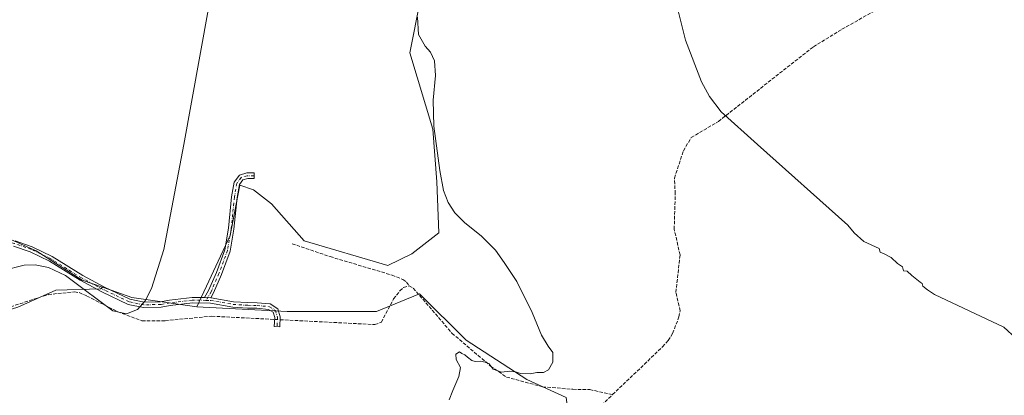
# Model space of a CAD drawing. Units: metres. Extents: x 611892 to 615373, y 4664551 to 4666920.
# Drawn here: x 613272 to 613738, y 4664818 to 4664996 of the extents above; entities that cross this region are included whole.
import ezdxf

# ---------------------------------------------------------------- set-up
doc = ezdxf.new("R2010")
doc.units = ezdxf.units.M
doc.header["$MEASUREMENT"] = 0
doc.linetypes.add('DGN Style 3', pattern=[2.307223458686699, 1.648016756204785, -0.6592067024819142])
doc.linetypes.add('DGN Style 4', pattern=[2.6384748266838614, 1.318413404963828, -0.6592067024819142, 0.001648016756204785, -0.6592067024819142])
for name, color, linetype, lineweight in [('Camino Cxs', 7, 'Continuous', 0), ('Camino eje', 30, 'DGN Style 4', 13), ('Corriente artificial lineal', 4, 'DGN Style 3', 13), ('Corriente artificial lineal oculto', 135, 'DGN Style 4', 13), ('Cultivos herbáceos CxS', 92, 'Continuous', 0), ('Cultivos leñosos CxS', 92, 'Continuous', 0), ('Curva de nivel normal', 30, 'Continuous', 0), ('Pastizal CxS', 92, 'Continuous', 0)]:
    doc.layers.add(name, color=color, linetype=linetype, lineweight=lineweight)

# ---------------------------------------------------------------- blocks, each defined once
blk = doc.blocks.new('*U6')
at = {"layer": 'Cultivos herbáceos CxS', "color": 92, "linetype": 'Continuous', "lineweight": 0}
blk.add_polyline3d([(613530.7324999999, 4664816.9277, 289.508799999996), (613512.0846999995, 4664825.4035, 290.2318999999989), (613483.2651000004, 4664844.051300001, 291.2152999999962), (613461.2269000001, 4664866.0899, 291.7118999999948), (613440.8838999998, 4664857.613100001, 291.597299999994), (613398.5025000004, 4664857.6129, 291.6812000000064), (613355.7777000006, 4664859.8783, 294.1496999999945), (613371.6275000004, 4664893.697100001, 294.4213000000018), (613375.2572999997, 4664912.550100001, 294.2195000000065), (613376.2059000004, 4664917.477499999, 294.1079000000027), (613382.5582999998, 4664915.2281, 293.0864000000001), (613391.0510999998, 4664908.622300001, 292.4530999999988), (613406.6217, 4664891.164100001, 292.1502000000037), (613446.2562999995, 4664879.3685, 291.1193000000058), (613457.5805000003, 4664885.0305, 290.9976000000024), (613470.3196999999, 4664894.940099999, 290.796199999997), (613469.3761, 4664919.0031, 290.3619000000036), (613467.4895000001, 4664944.010500001, 290.1877999999998), (613456.6196999997, 4664980.091499999, 290.7418000000035), (613461.6366999998, 4665005.691500001, 290.4933000000019)], dxfattribs=at)

msp = doc.modelspace()

# ---------------------------------------------------------------- linework, layer by layer
at = {"layer": 'Camino Cxs', "color": 7, "linetype": 'Continuous', "lineweight": 0, "extrusion": (0.07873983670150009, -0.0009444373028898944, 0.9968947517939907), "elevation": 44183.60753237274, "flags": 128}
msp.add_lwpolyline([(4671885.062640344, -555616.0707408795), (4671885.062640344, -555613.0597751918)], dxfattribs=at)
msp.add_lwpolyline([(4671885.062640344, -555616.0707408795), (4671885.062640344, -555613.0597751918)], dxfattribs=at)
at = {"layer": 'Camino Cxs', "color": 7, "linetype": 'Continuous', "lineweight": 0}
msp.add_polyline3d([(613362.3563000001, 4664864.1975, 294.1408999999985), (613359.3548999997, 4664864.2335, 294.377999999997), (613361.3608999997, 4664867.615900001, 294.5794000000024), (613365.0181, 4664876.0799, 294.7225000000035), (613368.9867000004, 4664886.836300001, 294.7485000000015), (613370.7572999997, 4664897.044700001, 294.7896000000038), (613372.2392999995, 4664911.969699999, 294.9122999999963), (613373.4649, 4664918.8771, 294.8668999999936), (613375.9167, 4664922.2325, 294.1775999999954), (613379.4842999997, 4664923.251700001, 293.4140999999945), (613382.8415000001, 4664923.251700001, 292.8672999999981), (613382.8415000001, 4664920.651699999, 292.8965000000026), (613379.8485000003, 4664920.651699999, 293.4072000000015), (613377.4892999995, 4664919.977700001, 293.8736000000063), (613375.9197000006, 4664917.829500001, 294.3260000000009), (613374.8167000003, 4664911.613700001, 294.5767999999953), (613373.3353000004, 4664896.693700001, 294.4958000000042), (613371.5078999996, 4664886.158500001, 294.3135000000038), (613367.4329000004, 4664875.113500001, 294.3601000000053), (613363.6819000002, 4664866.4323, 294.1888000000035)], close=True, dxfattribs=at)
for points in [[(613359.3548999997, 4664864.2335, 294.377999999997), (613361.3608999997, 4664867.615900001, 294.5794000000024), (613365.0181, 4664876.0799, 294.7225000000035), (613368.9867000004, 4664886.836300001, 294.7485000000015), (613370.7572999997, 4664897.044700001, 294.7896000000038), (613372.2392999995, 4664911.969699999, 294.9122999999963), (613373.4649, 4664918.8771, 294.8668999999936), (613375.9167, 4664922.2325, 294.1775999999954), (613379.4842999997, 4664923.251700001, 293.4140999999945), (613382.8415000001, 4664923.251700001, 292.8672999999981), (613382.8415000001, 4664920.651699999, 292.8965000000026), (613379.8485000003, 4664920.651699999, 293.4072000000015), (613377.4892999995, 4664919.977700001, 293.8736000000063), (613375.9197000006, 4664917.829500001, 294.3260000000009), (613374.8167000003, 4664911.613700001, 294.5767999999953), (613373.3353000004, 4664896.693700001, 294.4958000000042), (613371.5078999996, 4664886.158500001, 294.3135000000038), (613367.4329000004, 4664875.113500001, 294.3601000000053), (613363.6819000002, 4664866.4323, 294.1888000000035), (613362.3563000001, 4664864.1975, 294.1408999999985)], [(613269.7451, 4664891.136299999, 297.3693000000058), (613277.8255000003, 4664888.334899999, 296.8050999999978), (613287.2682999996, 4664883.720899999, 296.7691999999952), (613301.7883000001, 4664874.712099999, 295.7160000000004), (613311.9896999998, 4664869.2433, 295.4002999999939), (613324.0994999995, 4664863.501700001, 295.3598999999958), (613330.7849000003, 4664862.083500001, 295.4988000000012), (613338.5790999997, 4664862.288699999, 295.3086000000039), (613342.7533, 4664863.019099999, 294.7529000000068), (613353.5620999997, 4664864.303300001, 294.5544999999984), (613359.3548999997, 4664864.2335, 294.377999999997), (613362.3563000001, 4664864.1975, 294.1408999999985), (613362.5393000003, 4664864.1953, 294.124100000001), (613373.1545000002, 4664862.284499999, 292.5574000000051), (613379.9335000003, 4664861.8673, 292.2163), (613384.3975000001, 4664861.7611, 292.0339999999997), (613390.5724999999, 4664861.1997, 291.843399999998), (613394.1064999999, 4664858.974500001, 291.8423999999941), (613395.2629000006, 4664855.120100001, 292.0473000000056), (613395.0409000004, 4664850.347899999, 291.9805999999954), (613392.4436999997, 4664850.468699999, 291.9887000000017), (613392.6451000003, 4664854.797900001, 292.0877999999939), (613391.8963000001, 4664857.2937, 292.020399999994), (613389.7154999999, 4664858.6669, 292.0633999999991), (613384.2487000005, 4664859.163899999, 292.3269), (613379.8227000004, 4664859.269300001, 292.585699999996), (613372.8432999998, 4664859.6987, 292.8315000000002), (613362.2917, 4664861.598099999, 293.8798999999999), (613353.7005000003, 4664861.701500001, 294.3300000000018), (613343.1310999999, 4664860.445699999, 294.5353000000032), (613338.8387000002, 4664859.694700001, 294.875), (613330.5460999999, 4664859.476299999, 295.1609000000026), (613323.2615, 4664861.021700001, 295.1974999999948), (613310.8179000001, 4664866.921499999, 295.3010999999969), (613300.4874999998, 4664872.4595, 295.608699999997), (613286.0091000004, 4664881.442500001, 296.4875999999931), (613276.8252999998, 4664885.9299, 296.7277000000031), (613269.0307, 4664888.632099999, 297.3378999999986)], [(613362.3563000001, 4664864.1975, 294.1408999999985), (613362.5393000003, 4664864.1953, 294.124100000001), (613373.1545000002, 4664862.284499999, 292.5574000000051), (613379.9335000003, 4664861.8673, 292.2163), (613384.3975000001, 4664861.7611, 292.0339999999997), (613390.5724999999, 4664861.1997, 291.843399999998), (613394.1064999999, 4664858.974500001, 291.8423999999941), (613395.2629000006, 4664855.120100001, 292.0473000000056), (613395.0409000004, 4664850.347899999, 291.9805999999954), (613392.4436999997, 4664850.468699999, 291.9887000000017), (613392.6451000003, 4664854.797900001, 292.0877999999939), (613391.8963000001, 4664857.2937, 292.020399999994), (613389.7154999999, 4664858.6669, 292.0633999999991), (613384.2487000005, 4664859.163899999, 292.3269), (613379.8227000004, 4664859.269300001, 292.585699999996), (613372.8432999998, 4664859.6987, 292.8315000000002), (613362.2917, 4664861.598099999, 293.8798999999999), (613353.7005000003, 4664861.701500001, 294.3300000000018), (613343.1310999999, 4664860.445699999, 294.5353000000032), (613338.8387000002, 4664859.694700001, 294.875), (613330.5460999999, 4664859.476299999, 295.1609000000026), (613323.2615, 4664861.021700001, 295.1974999999948), (613310.8179000001, 4664866.921499999, 295.3010999999969), (613300.4874999998, 4664872.4595, 295.608699999997), (613286.0091000004, 4664881.442500001, 296.4875999999931), (613276.8252999998, 4664885.9299, 296.7277000000031), (613269.0307, 4664888.632099999, 297.3378999999986)], [(613269.7451, 4664891.136299999, 297.3693000000058), (613277.8255000003, 4664888.334899999, 296.8050999999978), (613287.2682999996, 4664883.720899999, 296.7691999999952), (613301.7883000001, 4664874.712099999, 295.7160000000004), (613311.9896999998, 4664869.2433, 295.4002999999939), (613324.0994999995, 4664863.501700001, 295.3598999999958), (613330.7849000003, 4664862.083500001, 295.4988000000012), (613338.5790999997, 4664862.288699999, 295.3086000000039), (613342.7533, 4664863.019099999, 294.7529000000068), (613353.5620999997, 4664864.303300001, 294.5544999999984), (613359.3548999997, 4664864.2335, 294.377999999997)]]:
    msp.add_polyline3d(points, dxfattribs=at)
at = {"layer": 'Camino eje', "color": 30, "linetype": 'DGN Style 4', "lineweight": 13}
for points in [[(613382.8415000001, 4664921.9517, 292.8738000000012), (613379.6665000003, 4664921.9517, 293.397100000002), (613376.7030999997, 4664921.1051, 294.0198999999994), (613374.6923000002, 4664918.3533, 294.5923000000039), (613373.5280999999, 4664911.7917, 294.7551999999997), (613372.0462999997, 4664896.869100001, 294.6312999999937), (613370.2472999999, 4664886.497500001, 294.5337), (613366.2254999997, 4664875.596700001, 294.5442999999942), (613362.5213000001, 4664867.0241, 294.4094000000041), (613360.0900999998, 4664862.924699999, 294.1684999999998)], [(613360.0900999998, 4664862.924699999, 294.1684999999998), (613353.6312999995, 4664863.002499999, 294.4361999999965), (613342.9420999996, 4664861.7325, 294.6493000000046), (613338.7089000001, 4664860.991699999, 295.0887999999977), (613330.6655000001, 4664860.779899999, 295.3291999999929), (613323.6804999998, 4664862.261700001, 295.2825000000012), (613311.4036999998, 4664868.0825, 295.3470999999991), (613301.1379000006, 4664873.585700001, 295.6754999999976), (613286.6387, 4664882.581700001, 296.6627000000008), (613277.3252999998, 4664887.1325, 296.752999999997), (613269.3879000006, 4664889.884099999, 297.3622999999934), (613262.8261000002, 4664891.365900001, 297.7137999999977), (613253.6187000005, 4664891.577500001, 297.7569999999978), (613246.8453000003, 4664891.683300001, 297.8108000000066), (613238.1668999996, 4664892.6359, 297.8871000000072), (613232.1344999997, 4664895.175899999, 297.9958999999944), (613218.9052999998, 4664903.960100001, 298.659799999994), (613216.5060999999, 4664905.751700001, 298.773000000001)], [(613360.0900999998, 4664862.924699999, 294.1684999999998), (613362.4155000001, 4664862.896700001, 294.0054999999993), (613372.9989, 4664860.991699999, 292.6968999999954), (613379.8781000003, 4664860.568299999, 292.4005000000034), (613384.3230999997, 4664860.4625, 292.1796999999933), (613390.1438999996, 4664859.933300001, 291.9501000000019), (613393.0015000004, 4664858.134099999, 291.9204000000027), (613393.9539000001, 4664854.959100001, 292.0691999999981), (613393.7423, 4664850.408299999, 291.9817999999942)]]:
    msp.add_polyline3d(points, dxfattribs=at)
at = {"layer": 'Corriente artificial lineal', "color": 4, "linetype": 'DGN Style 3', "lineweight": 13}
for points in [[(613552.6201, 4664818.2601, 287.6340000000055), (613576.3000999996, 4664840.870100001, 287.061400000006), (613578.9600999998, 4664843.880100001, 287.0046000000002), (613581.0900999998, 4664847.2601, 286.8435000000027), (613584.0701000001, 4664855.050100001, 286.6561999999976), (613584.6700999998, 4664857.9901, 286.5216999999975), (613582.6401000004, 4664866.700099999, 286.7032000000036), (613584.6001000004, 4664884.460100001, 286.4020000000019), (613581.8300999999, 4664896.6501, 286.436400000006), (613582.3201000001, 4664913.420100001, 286.0421999999962), (613581.9138000002, 4664920.869999999, 285.9340999999986), (613586.2133, 4664933.7685, 285.463699999993), (613589.8513000002, 4664940.052400001, 285.3279000000039), (613602.7498000005, 4664947.6591, 284.7339000000065), (613647.7290000003, 4664983.0472, 283.6502000000037), (613661.289, 4664991.315500001, 283.2942000000039), (613694.0312000001, 4665009.8364, 282.6898999999976), (613739.0105, 4665034.3104, 281.9008999999933)], [(613400.8701, 4664889.7501, 292.5008999999991), (613418.8701, 4664883.630100001, 291.8747000000003), (613448.2301000003, 4664874.850099999, 291.4897999999957), (613453.3800999997, 4664872.800100001, 291.5823999999994), (613455.0100999996, 4664871.530099999, 291.6603999999934), (613456.3701, 4664869.790100001, 291.7321999999986)], [(613117.0701000001, 4664868.640100001, 297.0109999999986), (613203.9801000003, 4664864.110099999, 296.0890000000072), (613211.7901, 4664862.440099999, 296.2065000000002), (613227.6700999998, 4664857.3101, 295.5623000000051), (613247.4801000003, 4664855.0001, 295.4101999999984), (613256.6501000002, 4664856.270099999, 295.7406999999948), (613285.4001000002, 4664865.700099999, 294.1064000000042), (613297.8400999998, 4664866.960100001, 294.5978999999934), (613300.0500999996, 4664866.600099999, 294.7788), (613303.7301000003, 4664864.960100001, 294.8637000000017), (613318.3000999996, 4664857.540100001, 294.6067000000039), (613329.7801000001, 4664853.2501, 294.3692000000011), (613340.7301000003, 4664853.290100001, 294.0268999999971), (613362.8601000002, 4664855.420100001, 293.3822999999975), (613392.6026999997, 4664853.8871, 291.8790000000009)], [(613395.1993000006, 4664853.7533, 291.8729000000022), (613440.0800999999, 4664851.440099999, 291.5619000000006), (613443.1401000004, 4664852.620100001, 291.4643000000069), (613448.9401000004, 4664863.5701, 291.7532000000065), (613451.8800999997, 4664867.390100001, 291.9692000000068), (613453.6901000004, 4664868.950099999, 291.821299999996), (613456.3701, 4664869.790100001, 291.7321999999986)], [(613456.3701, 4664869.790100001, 291.7321999999986), (613458.2401000002, 4664868.7501, 291.75), (613476.6001000004, 4664847.350099999, 290.9645000000019), (613494.8701, 4664831.8201, 290.6444000000047), (613502.4001000002, 4664826.5801, 290.4294999999984), (613519.4600999998, 4664821.9801, 289.4986000000063), (613533.8601000002, 4664820.790100001, 289.3564000000042), (613541.9001000002, 4664820.6601, 289.4260000000068), (613552.6201, 4664818.2601, 287.6340000000055)], [(613545.7401000002, 4664811.690099999, 288.6934000000037), (613552.6201, 4664818.2601, 287.6340000000055)]]:
    msp.add_polyline3d(points, dxfattribs=at)
at = {"layer": 'Corriente artificial lineal oculto', "color": 135, "linetype": 'DGN Style 4', "lineweight": 13, "extrusion": (0.002342998245410264, -0.0001207321748223762, 0.999997247887695), "elevation": 1165.85803357175, "flags": 128}
msp.add_lwpolyline([(613390.2351731522, 4664854.061854634), (613392.831780318, 4664853.928054633)], dxfattribs=at)
at = {"layer": 'Cultivos herbáceos CxS', "color": 92, "linetype": 'Continuous', "lineweight": 0}
for points in [[(613461.6366999998, 4665005.691500001, 290.4933000000019), (613456.6196999997, 4664980.091499999, 290.7418000000035), (613467.4895000001, 4664944.010500001, 290.1877999999998), (613469.3761, 4664919.0031, 290.3619000000036), (613470.3196999999, 4664894.940099999, 290.796199999997), (613457.5805000003, 4664885.0305, 290.9976000000024), (613446.2562999995, 4664879.3685, 291.1193000000058), (613406.6217, 4664891.164100001, 292.1502000000037), (613391.0510999998, 4664908.622300001, 292.4530999999988), (613382.5582999998, 4664915.2281, 293.0864000000001), (613376.2059000004, 4664917.477499999, 294.1079000000027), (613375.2572999997, 4664912.550100001, 294.2195000000065), (613371.6275000004, 4664893.697100001, 294.4213000000018), (613355.7777000006, 4664859.8783, 294.1496999999945)], [(613355.7777000006, 4664859.8783, 294.1496999999945), (613398.5025000004, 4664857.6129, 291.6812000000064), (613440.8838999998, 4664857.613100001, 291.597299999994), (613461.2269000001, 4664866.0899, 291.7118999999948), (613483.2651000004, 4664844.051300001, 291.2152999999962), (613512.0846999995, 4664825.4035, 290.2318999999989), (613530.7324999999, 4664816.9277, 289.508799999996), (613537.5135000005, 4664766.069700001, 289.1428000000014), (613540.9700999996, 4664739.275699999, 290.2241000000067)]]:
    msp.add_polyline3d(points, dxfattribs=at)
at = {"layer": 'Cultivos leñosos CxS', "color": 92, "linetype": 'Continuous', "lineweight": 0}
for points in [[(613014.4737, 4665077.872099999, 299.5975000000035), (613114.1803000001, 4665052.9045, 299.4643999999971), (613144.6233000001, 4665043.532500001, 299.3640000000014), (613173.3756999997, 4665018.475099999, 299.3169000000053), (613199.6552999998, 4665001.3585, 298.977899999998), (613205.3081, 4664990.285499999, 298.8950999999943), (613220.5274999999, 4664945.417500001, 298.8037999999942), (613231.2165000001, 4664912.301700001, 298.8095999999932), (613232.5465000002, 4664900.103700001, 298.3058000000019), (613237.1694999998, 4664895.479499999, 297.8245000000024), (613264.8614999996, 4664892.9955, 297.4983999999968), (613279.6815, 4664886.457699999, 296.6552999999985), (613301.5213000001, 4664872.4913, 295.7124999999942), (613311.0345000001, 4664869.1599, 295.2660000000033)], [(613461.6366999998, 4665005.691500001, 290.4933000000019), (613456.6196999997, 4664980.091499999, 290.7418000000035), (613467.4895000001, 4664944.010500001, 290.1877999999998), (613469.3761, 4664919.0031, 290.3619000000036), (613470.3196999999, 4664894.940099999, 290.796199999997), (613457.5805000003, 4664885.0305, 290.9976000000024), (613446.2562999995, 4664879.3685, 291.1193000000058), (613406.6217, 4664891.164100001, 292.1502000000037), (613391.0510999998, 4664908.622300001, 292.4530999999988), (613382.5582999998, 4664915.2281, 293.0864000000001), (613376.2059000004, 4664917.477499999, 294.1079000000027), (613375.2572999997, 4664912.550100001, 294.2195000000065), (613371.6275000004, 4664893.697100001, 294.4213000000018), (613355.7777000006, 4664859.8783, 294.1496999999945), (613324.9380999999, 4664864.2915, 295.1582000000053), (613317.9309, 4664866.745100001, 295.1695999999938), (613311.0345000001, 4664869.1599, 295.2660000000033), (613301.5213000001, 4664872.4913, 295.7124999999942), (613279.6815, 4664886.457699999, 296.6552999999985), (613264.8614999996, 4664892.9955, 297.4983999999968)], [(613461.6366999998, 4665005.691500001, 290.4933000000019), (613456.6196999997, 4664980.091499999, 290.7418000000035), (613467.4895000001, 4664944.010500001, 290.1877999999998), (613469.3761, 4664919.0031, 290.3619000000036), (613470.3196999999, 4664894.940099999, 290.796199999997), (613457.5805000003, 4664885.0305, 290.9976000000024), (613446.2562999995, 4664879.3685, 291.1193000000058), (613406.6217, 4664891.164100001, 292.1502000000037), (613391.0510999998, 4664908.622300001, 292.4530999999988), (613382.5582999998, 4664915.2281, 293.0864000000001), (613376.2059000004, 4664917.477499999, 294.1079000000027), (613375.2572999997, 4664912.550100001, 294.2195000000065), (613371.6275000004, 4664893.697100001, 294.4213000000018), (613355.7777000006, 4664859.8783, 294.1496999999945)], [(613117.8901000004, 4664865.7215, 296.9498000000021), (613146.5094999997, 4664865.0557, 296.6205999999947), (613187.7742999997, 4664863.058300001, 295.9878999999929), (613212.4003, 4664859.730900001, 295.857600000003), (613253.6655000001, 4664854.406500001, 295.3625000000029), (613270.9700999996, 4664859.7305, 295.2320000000037), (613288.9407000003, 4664867.7169, 294.1448999999994), (613310.2385, 4664868.382300001, 295.3010999999969), (613310.3875000002, 4664868.5273, 295.2948000000033), (613311.0345000001, 4664869.1599, 295.2660000000033)], [(613270.9700999996, 4664859.7305, 295.2320000000037), (613288.9407000003, 4664867.7169, 294.1448999999994), (613310.2385, 4664868.382300001, 295.3010999999969), (613310.3875000002, 4664868.5273, 295.2948000000033), (613311.0345000001, 4664869.1599, 295.2660000000033), (613317.9309, 4664866.745100001, 295.1695999999938), (613324.9380999999, 4664864.2915, 295.1582000000053), (613355.7777000006, 4664859.8783, 294.1496999999945), (613398.5025000004, 4664857.6129, 291.6812000000064), (613440.8838999998, 4664857.613100001, 291.597299999994), (613461.2269000001, 4664866.0899, 291.7118999999948), (613483.2651000004, 4664844.051300001, 291.2152999999962), (613512.0846999995, 4664825.4035, 290.2318999999989), (613530.7324999999, 4664816.9277, 289.508799999996)], [(613311.0345000001, 4664869.1599, 295.2660000000033), (613317.9309, 4664866.745100001, 295.1695999999938), (613324.9380999999, 4664864.2915, 295.1582000000053), (613355.7777000006, 4664859.8783, 294.1496999999945)], [(613355.7777000006, 4664859.8783, 294.1496999999945), (613398.5025000004, 4664857.6129, 291.6812000000064), (613440.8838999998, 4664857.613100001, 291.597299999994), (613461.2269000001, 4664866.0899, 291.7118999999948), (613483.2651000004, 4664844.051300001, 291.2152999999962), (613512.0846999995, 4664825.4035, 290.2318999999989), (613530.7324999999, 4664816.9277, 289.508799999996), (613537.5135000005, 4664766.069700001, 289.1428000000014), (613540.9700999996, 4664739.275699999, 290.2241000000067)]]:
    msp.add_polyline3d(points, dxfattribs=at)
at = {"layer": 'Curva de nivel normal', "color": 30, "linetype": 'Continuous', "lineweight": 0, "flags": 128}
for points, elevation in [([(613264.0899999999, 4664877.0601), (613274, 4664879.630100001), (613279.2699999996, 4664879.710100001), (613285.4699999997, 4664878.540100001), (613293.5499999998, 4664874.770099999), (613302.4199999999, 4664868.120100001), (613315.9400000004, 4664857.9801), (613322.4900000002, 4664856.470100001), (613327.6100000005, 4664858.5701), (613331.25, 4664862.710100001), (613334.2699999996, 4664868.4901), (613340.0800000001, 4664887.040100001), (613349.6299999999, 4664936.7501), (613365.0599999996, 4665022.270099999)], 295), ([(613743.7000000002, 4664844.8301), (613737.8600000005, 4664850.280099999), (613705.1500000004, 4664865.6801), (613701.7699999996, 4664867.960100001), (613699.5099999999, 4664869.590100001), (613699.1799999997, 4664870.920100001), (613698.3499999996, 4664871.600099999), (613694.3799999999, 4664874.7301), (613692.1600000003, 4664876.6801), (613690.3600000005, 4664876.880100001), (613689.9000000004, 4664878.7501), (613687.5899999999, 4664880.450099999), (613684.6399999997, 4664883.1601), (613681.1799999997, 4664885.030099999), (613679.29, 4664885.8101), (613678.9000000004, 4664887.420100001), (613671.6100000005, 4664890.780099999), (613667.1200000001, 4664894.850099999), (613664.04, 4664898.5601), (613621.29, 4664936.770099999), (613604.1299999999, 4664952.2401), (613598.5700000003, 4664959.5001), (613594.6900000004, 4664966.360099999), (613587.1799999997, 4664986.2401), (613579.1600000003, 4665018.5701)], 285.0000000000001), ([(613460.1900000004, 4664997.040100001), (613460.6699999999, 4664988.8201), (613463.9000000004, 4664983.380100001), (613466.3899999997, 4664980.4901), (613468.2999999998, 4664976.4301), (613468.8300000001, 4664969.4101), (613467.6500000004, 4664957.7401), (613467.9600000001, 4664945.420100001), (613470.8499999996, 4664924.450099999), (613472.6500000004, 4664914.960100001), (613474.8099999996, 4664909.300100001), (613477.9400000004, 4664904.440099999), (613482.5800000001, 4664899.7401), (613490.5700000003, 4664893.390100001), (613497.2100000001, 4664886.700099999), (613501.3499999996, 4664880.840100001), (613507.3499999996, 4664871.840100001), (613514.6200000001, 4664857.130100001), (613518.9900000002, 4664846.5001), (613522.1200000001, 4664841.2301), (613524.2800000003, 4664838.190099999), (613524.3600000005, 4664833.620100001), (613522.3399999999, 4664830.090100001), (613519.9500000002, 4664828.720100001), (613516.7199999997, 4664828.710100001), (613513.6200000001, 4664828.1801), (613509, 4664828.340100001), (613506.5999999996, 4664829.140100001), (613503.9699999997, 4664829.3201), (613499.9800000006, 4664828.950099999), (613496.0700000003, 4664830.350099999), (613494.1399999997, 4664832.880100001), (613492.2599999999, 4664833.6501), (613490.1100000005, 4664834.170100001), (613487.6500000004, 4664834.0001), (613485.9900000002, 4664834.440099999), (613483.8899999997, 4664835.960100001), (613482.6900000004, 4664837.190099999), (613481.3300000001, 4664837.8301), (613480.1699999999, 4664838.4801), (613478.4500000002, 4664837.470100001), (613478.5999999996, 4664834.850099999), (613480.6500000004, 4664831.1501), (613479.7800000003, 4664826.9301), (613476.9699999997, 4664820.290100001), (613475.2599999999, 4664815.8101)], 289.9999999999999)]:
    msp.add_lwpolyline(points, dxfattribs=dict(at, elevation=elevation))
at = {"layer": 'Pastizal CxS', "color": 92, "linetype": 'Continuous', "lineweight": 0}
for points in [[(613014.4737, 4665077.872099999, 299.5975000000035), (613114.1803000001, 4665052.9045, 299.4643999999971), (613144.6233000001, 4665043.532500001, 299.3640000000014), (613173.3756999997, 4665018.475099999, 299.3169000000053), (613199.6552999998, 4665001.3585, 298.977899999998), (613205.3081, 4664990.285499999, 298.8950999999943), (613220.5274999999, 4664945.417500001, 298.8037999999942), (613231.2165000001, 4664912.301700001, 298.8095999999932), (613232.5465000002, 4664900.103700001, 298.3058000000019), (613237.1694999998, 4664895.479499999, 297.8245000000024), (613264.8614999996, 4664892.9955, 297.4983999999968), (613279.6815, 4664886.457699999, 296.6552999999985), (613301.5213000001, 4664872.4913, 295.7124999999942), (613311.0345000001, 4664869.1599, 295.2660000000033)], [(613264.8614999996, 4664892.9955, 297.4983999999968), (613279.6815, 4664886.457699999, 296.6552999999985), (613301.5213000001, 4664872.4913, 295.7124999999942), (613311.0345000001, 4664869.1599, 295.2660000000033), (613310.3875000002, 4664868.5273, 295.2948000000033), (613310.2385, 4664868.382300001, 295.3010999999969), (613288.9407000003, 4664867.7169, 294.1448999999994), (613270.9700999996, 4664859.7305, 295.2320000000037)], [(613117.8901000004, 4664865.7215, 296.9498000000021), (613146.5094999997, 4664865.0557, 296.6205999999947), (613187.7742999997, 4664863.058300001, 295.9878999999929), (613212.4003, 4664859.730900001, 295.857600000003), (613253.6655000001, 4664854.406500001, 295.3625000000029), (613270.9700999996, 4664859.7305, 295.2320000000037), (613288.9407000003, 4664867.7169, 294.1448999999994), (613310.2385, 4664868.382300001, 295.3010999999969), (613310.3875000002, 4664868.5273, 295.2948000000033), (613311.0345000001, 4664869.1599, 295.2660000000033)]]:
    msp.add_polyline3d(points, dxfattribs=at)

# ---------------------------------------------------------------- block references
at = {"layer": 'Cultivos herbáceos CxS', "color": 92, "linetype": 'Continuous', "lineweight": 0}
msp.add_blockref('*U6', (0, 0), dxfattribs=at)

doc.saveas('drawing.dxf')
